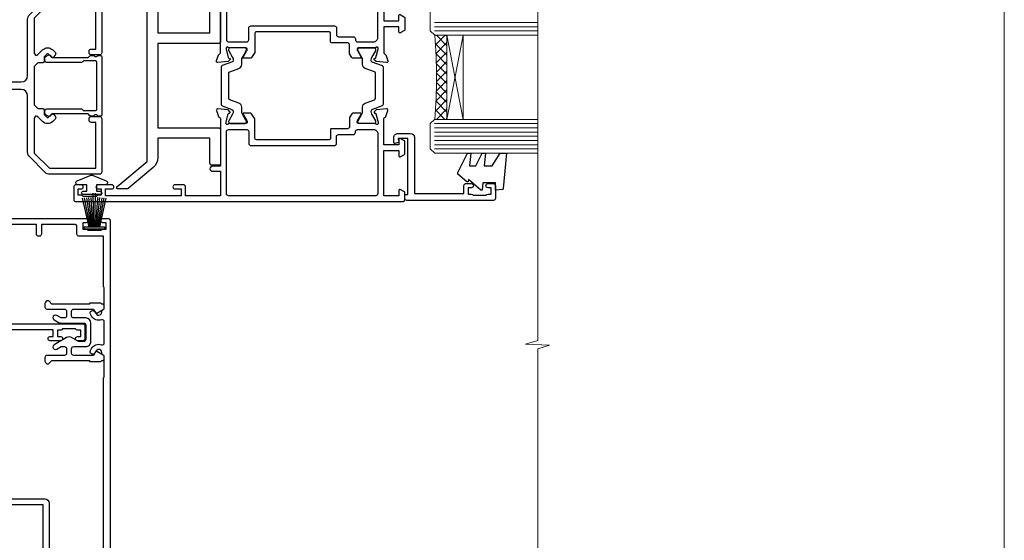
# Model space of a CAD drawing. Units: millimetres. Extents: x 0 to 547192, y -1112 to 730.
# Drawn here: x 11720 to 11953, y 337 to 461 of the extents above; entities that cross this region are included whole.
import ezdxf

# ---------------------------------------------------------------- set-up
doc = ezdxf.new("R2010")
doc.units = ezdxf.units.MM
doc.layers.add('Aluminium Systems Ltd Joinery Detail', color=7, linetype='Continuous')
doc.layers.add('No Print', color=7, linetype='Continuous', plot=False)

# ---------------------------------------------------------------- blocks, each defined once
blk = doc.blocks.new('U679-21500')
blk.add_lwpolyline([(14.49743404991261, 12.70142814231099, -0.198912367380443), (14.40956608427462, 12.48929610795335), (14.28530201556225, 12.36503203922643, 0.198912367367955), (14.19743404991698, 12.1529000048979), (14.19743404991698, 12.00142814229935, 0.198912367380765), (14.28530201556225, 11.78929610794171), (14.40956608427462, 11.6650320392439, -0.198912367380443), (14.49743404991261, 11.45290000488626), (14.49743404991261, 10.90142814229353, -0.1989123673718746), (14.40956608427462, 10.68929610796499), (14.08530201533051, 10.36503203901532, 0.1989123673775076), (13.99743404968842, 10.15290000466121), (13.9974340496866, 1.675736579534487), (14.50956608403988, 1.163604545172461, -0.3394542588646504), (14.55724167082019, 0.8014725108142784), (14.23884899172629, 0.2500002138647233, -0.2679491924313273), (13.80583628983379, 2.138647232641233e-07), (13.29743404968224, 2.138649506377988e-07, -0.414213562373095), (12.79743404968406, 0.5000002138649506), (12.79743404968406, 8.701558234483969, -0.3178372451977456), (12.99743404968615, 8.98440094695934, 0.3178372451978349), (13.1974340496887, 9.267243659434712), (13.19743404968824, 12.00000021383528, 0.4142135623720961), (12.89743404968897, 12.30000021383523), (1.697434050132074, 12.30000021386593, 0.414213562373872), (1.397434050130983, 12.00000021386597), (1.397434050130528, 9.267243659434712, 0.3178372451978637), (1.597434050133074, 8.984400946959454, -0.3178372451981334), (1.797434050135166, 8.701558234483969), (1.797434050135621, 0.5000002138649506, -0.414213562373095), (1.297434050133347, 2.138649506377988e-07), (0.7890318099817932, 2.138647232641233e-07, -0.2679491924312725), (0.3560191080892992, 0.2500002138647233), (0.03762642899539514, 0.8014725108143921, -0.3394542588645673), (0.08530201577571006, 1.163604545172461), (0.5974340501312554, 1.67573657953676), (0.5974340501308006, 10.15290000466121, 0.1989123673775076), (0.5095660844887107, 10.36503203901532), (0.1853020155446075, 10.68929610796499, -0.1989123673718748), (0.0974340499066102, 10.90142814229353), (0.0974340499066102, 11.45290000488626, -0.1989123673804433), (0.1853020155446075, 11.6650320392439), (0.3095660842569714, 11.78929610794171, 0.1989123673807651), (0.3974340499022446, 12.00142814229935), (0.3974340499022446, 12.1529000048979, 0.1989123673682841), (0.3095660842569714, 12.36503203922643), (0.1853020155446075, 12.48929610795335, -0.198912367380443), (0.0974340499066102, 12.70142814231099), (0.09743404990706495, 13.20000021387659, -0.414213562372762), (0.3974340499072468, 13.50000021387632), (14.19743404991152, 13.50000021387632, -0.414213562372762), (14.4974340499117, 13.20000021387659)], format="xyb", close=True)
blk = doc.blocks.new('DY722')
blk.add_lwpolyline([(-17.11495838143017, 14.89999999132561, -0.2225848753494028), (-19.419622172364, 15.97944673490218), (-24.45364461424353, 22.02027335907695, -0.1754523851857025), (-24.50000036151459, 22.14831024283853), (-24.50000036151459, 24.40000006632908, -0.4142135623757589), (-24.30000036151523, 24.60000006632617), (-24.00000036651298, 24.60000006632617), (-18.00000000000045, 17.39999999132561), (17.99999999999955, 17.39999999132561), (24.00000036651207, 24.60000006632617), (24.30000036151478, 24.60000006632617, -0.4142135623757589), (24.50000036151368, 24.40000006632908), (24.5000003615137, 22.14831024283853, -0.1754523851857053), (24.45364461424265, 22.02027335907695), (19.41962217236306, 15.97944673490218, -0.2225848753494), (17.11495838142926, 14.89999999132561), (12.49999999999955, 14.89999999132561), (12.49999999999955, 2.499999999985448), (18.40000003877049, 2.5, -0.414213562373095), (18.90000003876958, 2), (18.90000003877049, 0.4999999999854481, -0.414213562373095), (18.40000003877049, 0), (10.49999999999955, -1.455191522836685e-11, -0.414213562373095), (9.999999999999545, 0.4999999999854481), (9.999999999999545, 14.89999999132561), (-10.00000000000045, 14.89999999132561), (-10.00000000000045, 0.4999999999854481, -0.414213562373095), (-10.50000000000045, -1.455191522836685e-11), (-18.40000003877049, 0, -0.414213562373095), (-18.90000003877049, 0.4999999999854481), (-18.90000003877049, 2, -0.414213562373095), (-18.40000003877049, 2.5), (-12.50000000000045, 2.499999999985448), (-12.50000000000048, 14.89999999132561)], format="xyb", close=True)
blk = doc.blocks.new('U806-22063A')
at = {"flags": 128}
for points in [[(16.49999938831033, 49.50000002597517), (13.49999976888657, 49.50000002597517, 0.414213562373095), (12.99999977387787, 49.00000003098103), (12.99999977387787, 47.75000004247704, 0.9999999999999999), (13.99999976388071, 47.75000004247704), (13.99999976388071, 48.50000003648165), (15.49999974887768, 48.50000003648165), (15.49999974887768, 47.75000004247704, 0.2982166195648223), (15.79999973386302, 47.29174248281925), (15.79999973386302, 44.20825764416077, 0.2982166195651704), (15.49999974887768, 43.75000008447387), (15.49999974887768, 43.00000009048381), (13.99999976388071, 43.00000009048381), (13.99999976388071, 43.75000008447387, 0.9999999999999999), (12.99999977387787, 43.75000008447387), (12.99999977387787, 41.25000010698568, 0.9999999999999999), (13.99999976388071, 41.25000010698568), (13.99999976388071, 42.00000010097574), (15.59999938831615, 42.00000010097574), (15.59999938831615, 28.00000001731678), (14.87734965750141, 28.00000001730223, 0.2679491924258965), (14.70414457673914, 27.90000001732551), (14.12679430755097, 26.90000001732506, 0.5773502691756545), (14.29999938831324, 26.60000001730805), (15.59999938831615, 26.60000001730805), (15.59999938831615, 23.00000001731678), (4.89999938831906, 23.00000001731678), (4.89999938831906, 26.60000001730805), (6.199999388307418, 26.60000001733715, 0.5773502691601357), (6.373204469069691, 26.90000001732506), (5.795854199881518, 27.90000001732597, 0.2679491924030019), (5.622649119119245, 28.00000001730223), (2.777349657510143, 28.00000001731678, 0.2679491923825453), (2.604144576762423, 27.90000001732506), (2.026794307545146, 26.90000001732506, 0.5773502691756545), (2.199999388307418, 26.60000001730805), (3.499999388310329, 26.60000001730805), (3.499999388310329, 23.00000001731678), (2.300053234269484, 23.00000001730223, -0.3596409721374833), (2.005443213362099, 23.24338786686621, 0.2638505493581352), (1.813439300007389, 23.46868328748678), (0.4026060000033738, 23.98218458748306, 0.08748900000064652), (0.3000000000039051, 24.00027678748302, 0.414213999984052), (8.526512829121202e-14, 23.7002767874942, 0.02182000000305302), (0.001141600005297505, 23.67413008748554), (0.2080991999974628, 21.30859388748604, 0.176327000001372), (0.2948255999945957, 21.1226085874805), (0.6585786000069618, 20.75885548748147, 0.1989119999979584), (0.8000000000029956, 20.70027678749466, 0.06554300000344629), (0.8517638000049317, 20.70709168747953, 0.2679490000106116), (0.9931852000009656, 20.84851298747526), (1.038484599994348, 21.01757288748968, -0.267949000006342), (1.179906000004934, 21.15899428748526), (3.161850000005046, 21.69005458748143, -0.06554300000003296), (3.239495700007041, 21.7002767874942), (3.399999999994264, 21.70027678748011, -0.6885010989316588), (3.599999731537622, 21.17667007396767, 0.2134221664275687), (3.499999388310329, 20.95306296934723), (3.499999388324881, 17.00027678748302, -0.4142135623586657), (3.199999388307418, 16.70027678749466), (2.979074200003282, 16.70027678748011, -0.1378519999902183), (2.822791300001057, 16.74419938748179), (1.304188550784687, 17.67099515649898, 0.5854977655648779), (1.000000000000085, 17.50027683326334), (1.000000000014637, 15.97239332769823, 0.2614335027666674), (1.191622898433792, 15.63095668124151), (3.164702712573757, 14.42679588711053, -0.5612253492858629), (3.164702729407594, 13.57320426463093), (1.19162289842015, 12.3690433534066, 0.2614335027767567), (1.000000000000085, 12.02760670693533), (1.000000000014637, 10.49972320137022, 0.5854977655576108), (1.304188550784687, 10.32900487813504), (2.822791300001967, 11.25580064715223, -0.1378520000012855), (2.979074200004192, 11.2997232471389), (3.199999388306509, 11.2997232471389, -0.4142135623881901), (3.499999388310329, 10.99972324715054), (3.499999388324881, 7.046937065286784, 0.2134221664413649), (3.599999731537622, 6.823329960650881, -0.6885010989448479), (3.399999999994264, 6.2997232471389), (3.239495700007041, 6.2997232471389, -0.06554299999822791), (3.161850000004137, 6.309945447152131), (1.179905999990382, 6.84100574713375, -0.267949000006715), (1.038484599994348, 6.982427147144335), (0.9931852000009656, 7.151487047158298, 0.267949000024455), (0.8517638000049317, 7.292908347153571, 0.06554299999908879), (0.8000000000029956, 7.299723247124348, 0.1989119999673064), (0.6585786000069618, 7.24114454715118), (0.2948255999945957, 6.877391447152604, 0.176327000001372), (0.2080991999974628, 6.691406147147063), (0.00114159999074559, 4.325869947147112, 0.02182000000247254), (8.526512829121202e-14, 4.29972324713799, 0.4142139999969272), (0.3000000000039051, 3.999723247150541, 0.0874890000007118), (0.4026060000033738, 4.017815447150497), (1.813439300006479, 4.53131674714632, 0.2638505493500326), (2.005443213362099, 4.756612167765979, -0.3596409721167857), (2.300053234270393, 5.000000017316324), (3.499999388310329, 5.000000017316779), (3.499999388310329, 1.399999999994179), (2.199999388307418, 1.399999999979627, 0.5773502691668245), (2.026794307559697, 1.099999999990814), (2.604144576733319, 0.09999999999126885, 0.2679491924008344), (2.777349657510143, 0), (5.622649119119245, 0, 0.267949192402082), (5.795854199881518, 0.09999999999126885), (6.373204469069691, 1.099999999977172, 0.5773502691753265), (6.199999388307418, 1.399999999993724), (4.89999938831906, 1.399999999994179), (4.89999938831906, 5.000000017316779), (15.59999938831615, 5.000000017316779), (15.59999938831615, 1.40000001732551), (14.29999938831324, 1.400000017310958, 0.57735026921398), (14.12679430755097, 1.100000017307593), (14.70414457675369, 0.1000000173075932, 0.2679491923828907), (14.87734965750141, 1.731677912175655e-08), (16.49999938831033, 1.731677912175655e-08, 0.414213562373095), (16.99999938831033, 0.5000000173167791), (16.99999938831033, 5.00000000865839), (95.50000125599044, 5.000000008657935), (95.50000125599044, 0.5000000173167791, 0.414213562373095), (96.00000125599044, 1.731677912175655e-08), (97.62265098679936, 1.731677912175655e-08, 0.2679491923894978), (97.79585606756163, 0.100000017308048), (98.37320633676435, 1.100000017293496, 0.5773502691941182), (98.2000012560039, 1.400000017310504), (96.90000125599917, 1.40000001732551), (96.90000125599917, 5.000000017316779), (107.6000012559963, 5.000000017316779), (107.6000012559963, 1.400000017310958), (106.3000012559934, 1.40000001732551, 0.5773502691733807), (106.1267961752311, 1.100000017308048), (106.7041464444338, 0.1000000173075932, 0.2679491923828907), (106.8773515251815, 1.731677912175655e-08), (110.5000012559904, 1.731677912175655e-08), (110.9000012559992, 0.4000000173109584), (117.1000012559963, 0.4000000173105036), (117.5000012559904, 1.731632437440567e-08), (119.9000012559992, 1.73017724591773e-08, 0.9999999999999999), (119.9000012559992, 1.200000017313414), (109.0000012559904, 1.200000017313869), (109.0000012559904, 20.50000001730223), (112.1000012559817, 20.50000001731678, 1.000000000014552), (112.1000012559817, 21.50000001731678), (109.0000021274464, 21.50000001731678), (109.0000021274464, 53.00000002597517, 0.414213562373095), (108.5000021274464, 53.50000002597517), (105.5000025080227, 53.50000002597517, 0.414213562373095), (105.000002513014, 53.00000003098103), (105.000002513014, 51.75000004247704, 0.9999999999999999), (106.0000025030168, 51.75000004247704), (106.0000025030168, 52.50000003648165), (107.5000024880138, 52.50000003648165), (107.5000024880283, 51.75000004247704, 0.2982166195675753), (107.8000024730137, 51.29174248280424), (107.8000024730009, 48.20825764416122, 0.2982166195699486), (107.500002488012, 47.75000008447387), (107.5000024880138, 47.00000009046926), (106.0000025030168, 47.00000009046926), (106.0000025030168, 47.75000008447387, 0.9999999999999999), (105.000002513014, 47.75000008447387), (105.000002513014, 45.25000010697113, 0.9999999999999999), (106.0000025030168, 45.25000010697113), (106.0000025030168, 46.00000010097574), (107.6000021274523, 46.00000010097574), (107.6000021274523, 23.30000002599263), (75.90000125597007, 23.30000002599263, -0.414213562373095), (74.40000125597007, 24.80000002599263), (74.40000125597007, 34.4000000259839, -0.414213562373095), (75.90000125597007, 35.9000000259839), (89.21299680613092, 35.9000000259839, 0.1989123672136314), (90.41507833338991, 36.39791849718358), (94.002083356405, 39.98492351557024, 0.1989123675479659), (94.50000182914673, 41.18700504436856), (94.50000182914673, 53.00000002597517, 0.4142135623645707), (94.0000026001654, 53.50000002598972), (81.30000180436772, 53.50000002597517, 0.414213562373095), (80.80000180436772, 53.00000002597517), (80.80000180436772, 51.00000002597517, 0.414213562373095), (81.30000180436772, 50.50000002597517), (81.7000018043619, 50.50000002597517, 0.414213562373095), (82.2000018043619, 51.00000002597517), (82.2000018043619, 52.10000002596644), (93.10000182915255, 52.10000002596644), (93.10000182915255, 41.06274097954156), (89.53726087564436, 37.50000002600427), (81.2242658700271, 37.50000002597517, -0.6681786389394171), (80.8707124804333, 38.35355341756076), (81.98431637885923, 39.4671573097271, 0.4142135625373582), (81.984316380389, 41.87132036490948), (81.41924061992913, 42.43639612790139, 0.4142135630240759), (80.7121338379512, 42.4363961287163), (80.28786976957062, 42.01213206032116, 0.4142135623734089), (80.28786976957062, 41.58786799160544), (80.99436688554133, 40.88137087244786, -0.4142135623818852), (80.99436688554133, 40.45710680373259), (80.42512807023022, 39.8878679916229, -0.1989123673837458), (80.2129960358744, 39.80000002596307), (79.20000180392535, 39.80000002597808, 0.414213562373095), (78.90000180392244, 39.50000002597517), (78.90000180392244, 38.36274172531557), (78.03726010461114, 37.50000002598972), (68.9627424073552, 37.50000002597517), (68.10000070801479, 38.36274172531557), (68.10000070802934, 39.50000002597562, 0.4142135623579999), (67.80000070802643, 39.80000002596307), (66.7870064760792, 39.80000002596353, -0.1989123673838371), (66.57487444172156, 39.88786799162335), (66.00563562641045, 40.45710680373304, -0.4142135623818851), (66.00563562641045, 40.88137087244831), (66.7121327423666, 41.58786799160589, 0.4142135623818852), (66.7121327423666, 42.01213206032116), (66.28786867398603, 42.4363961287163, 0.4142135630120206), (65.58076189202265, 42.43639612791594), (65.01568613003664, 41.87132036339744, 0.4142135625359178), (65.01568613154822, 39.46715731124277), (66.12929003151666, 38.35355341756076, -0.6681786389315466), (65.77573664190831, 37.50000002597517), (57.46274240735519, 37.50000002597517), (53.90000068281378, 41.06274175060389), (53.90000068281378, 52.10000002596644), (64.80000070758987, 52.10000002596644), (64.80000070758987, 51.00000002597517, 0.414213562373095), (65.30000070758987, 50.50000002597517), (65.70000070758405, 50.50000002597517, 0.414213562373095), (66.20000070758405, 51.00000002597517), (66.20000070758405, 53.00000002597517, 0.414213562373095), (65.70000070758405, 53.50000002597517), (53.00000068280505, 53.50000002597517, 0.414213562373095), (52.50000068280505, 53.00000002597517), (52.5000006828196, 41.18700581926078, 0.1989123673808168), (52.99791915479008, 39.98492429123144), (56.58492494805077, 36.3979184979712, 0.198912367380986), (57.78700647606465, 35.9000000259839), (71.10000125598171, 35.90000002599845, -0.414213562373095), (72.60000125598171, 34.40000002599845), (72.60000125598171, 24.80000002599263, -0.414213562373095), (71.10000125598171, 23.30000002599263), (16.99999938831033, 23.30000002597808), (16.99999938831033, 49.00000002597517, 0.414213562373095)], [(82.50000125598322, 6.700000017320758), (82.50000125598322, 8.10000000871494, 0.9999999999999999), (81.50000125598322, 8.10000000871494), (81.50000125598325, 6.700000017320932), (65.5000012559832, 6.700000017323647), (65.50000125598322, 8.10000000871494, 0.9999999999999999), (64.50000125598322, 8.10000000871494), (64.50000125598314, 6.700000017323816), (13.1499993883468, 6.700000017332528), (13.14999938832497, 8.000000017314349, 0.1826758136755606), (12.42499938837736, 9.918169717803679, 1.000000000015604), (11.37499938834534, 8.992156758951737, -0.1826758136757007), (11.74999938833079, 8.000000017335438), (11.74999938833079, 6.500000017320886), (11.50864883509948, 6.500000017320886), (11.21418080285966, 6.850933352650046, -0.3639702342641241), (9.285817973816478, 6.850933352649307), (8.991349941562106, 6.500000017320886), (8.749999388330792, 6.500000017320886), (8.749999388330792, 8.000000017335438, -0.182675813675013), (9.124999388302598, 8.992156758952902, 0.999999999999828), (8.074999388319696, 9.918169717825933, 0.1826758136808565), (7.349999388336613, 8.000000017306334), (7.349999388336613, 6.70000000865231), (4.899999388339523, 6.700000008645038), (4.899999388339523, 21.60000001731215), (107.6000012560167, 21.60000001729753), (107.6000012560167, 6.700000017303353), (105.1500012560124, 6.700000017310629), (105.1500012560051, 8.00000001731425, 0.1826758136755606), (104.4250012560575, 9.918169717803437, 1.000000000015604), (103.3750012560255, 8.99215675895178, -0.1826758136757007), (103.7500012560109, 8.000000017335367), (103.7500012560109, 6.500000017320815), (103.5086507027796, 6.500000017320815), (103.2141826705434, 6.850933352638748, -0.3639702342609615), (101.285819841482, 6.850933352663048), (100.9913518092422, 6.500000017320815), (100.7500012560109, 6.500000017320815), (100.7500012560109, 8.000000017335367, -0.182675813674915), (101.1250012559836, 8.992156758953968, 1.000000000035547), (100.0750012559825, 9.918169717804943, 0.1826758136794498), (99.35000125601672, 8.000000017320815), (99.35000125600945, 6.700000017317905)]]:
    blk.add_lwpolyline(points, format="xyb", close=True, dxfattribs=at)
blk = doc.blocks.new('U814-28CCB-U806')
blk.add_blockref('U806-22063A', (38.00000061168174, 21.49999999134938))
blk = doc.blocks.new('U850-22156')
at = {"flags": 128}
blk.add_lwpolyline([(3.999999614432454, 25.99999992499927), (3.999999614432454, 23.99999991999885, -0.9999999999999999), (2.999999624433258, 23.99999991999885), (2.999999624433258, 25.49999992499928), (1.399999999999636, 25.49999992499928), (1.399999999999636, 7.499999924999277), (2.999999624433258, 7.499999924999277), (2.999999624433258, 8.999999929999708, -0.9999999999999999), (3.999999614432454, 8.999999929999708), (3.999999614432454, 5.749999941500239, -0.9999999999999999), (2.999999624433258, 5.749999941500239), (2.999999624433258, 6.499999935499393), (1.499999639432644, 6.499999935499393), (1.499999639431735, 5.749999941500239, -0.2982166195636523), (1.199999654441854, 5.291742381827892), (1.199999654441285, 2.208257543171233, -0.2982166195632551), (1.499999639432644, 1.749999983499795), (1.499999639432644, 0.999999989499732), (2.999999624433258, 0.999999989499732), (2.999999624433258, 1.749999983499795, -0.9999999999999999), (3.999999614432454, 1.749999983499795), (3.999999614430635, 0.4999999949994465, -0.4142135623722959), (3.499999619432856, -1.061095655785493e-12), (0.5, -1.516009540125651e-13, -0.414213562373095), (0, 0.4999999999998484), (0, 78.00012142787075, -0.4142135623727288), (0.4999999999994316, 78.50012142787075), (2.122649730810735, 78.5001214278728, -0.2679491924308859), (2.295854811567551, 78.4001214278724), (2.873205080757543, 77.40012142787243, -0.5773502691856948), (2.700000000000728, 77.10012142787271), (1.399999999999636, 77.10012142787316), (1.399999999999636, 73.50012142787189), (12.10000000000036, 73.50012142787189), (12.10000000000036, 77.10012142787225), (10.79999999999927, 77.10012142787225, -0.5773502691903475), (10.6267949192428, 77.40012142787243), (11.20414518843245, 78.40012142787153, -0.2679491924308873), (11.37735026918926, 78.50012142787189), (14.22264973080928, 78.50012142787189, -0.2679491924327116), (14.39585481156746, 78.40012142787334), (14.97320508075609, 77.40012142787243, -0.5773502691901389), (14.79999999999927, 77.10012142787203), (13.5, 77.10012142787225), (13.5, 73.50012142787186), (19.69996950054588, 73.50012142787189, 0.3595827876641871), (19.99456784819847, 73.74344856343107, -0.2637954416801235), (20.18656008831022, 73.96868327017008), (21.59739338831059, 74.48218457016635, -0.0874889999991819), (21.69999938831097, 74.50027677016631, -0.4142140000073952), (21.99999938831024, 74.2002767701634, -0.02181999999553878), (21.99885778831231, 74.17413007016883), (21.79190018831105, 71.80859387016979, -0.1763270000050302), (21.70517378831028, 71.62260857016379), (21.34142078831076, 71.25885547016613, -0.1989119999962652), (21.19999938831097, 71.20027677017158, -0.06554299999939285), (21.14823558831085, 71.20709167016328, -0.2679490000021976), (21.00681418830936, 71.34851297016583), (20.96151478831212, 71.51757287016524, 0.2679489999984004), (20.82009338831085, 71.65899427016127), (18.83814938831165, 72.19005457016563, 0.06554300000041619), (18.76050368831056, 72.20027677016431), (18.59999938831061, 72.20027677016431, 0.6885010989247007), (18.39999965677271, 71.67667005665233, -0.2134221664382518), (18.5, 71.45306295202325), (18.49999999999818, 67.50027677016631, 0.414213562372228), (18.79999999999927, 67.20027677016431), (19.02092518830977, 67.20027677016431, 0.1378520000008134), (19.17720808831291, 67.24419937016599), (20.69581083752576, 68.17099513917408, -0.5854977655298983), (20.99999938831024, 68.00027681594663), (20.99999938831024, 66.27239331037443, -0.2614335027624408), (20.80837648988199, 65.93095666391862), (19.93883003524411, 65.40027677016413), (17.79999997358982, 65.40027677016413, 0.414213562373095), (17.29999997358982, 64.90027677016413), (17.29999997359005, 61.09999999133864, -0.4142135623734696), (17.09999997359023, 60.8999999913386), (14.99999999999886, 60.89999999133837, 0.4142135623726997), (14.69999999999891, 60.59999999133841), (14.69999999999982, 43.39999999133837, 0.414213562373095), (15.19999999999982, 42.89999999133837), (19.61066620798124, 42.89999999133837), (20.80837648988017, 42.16904332741691, -0.2614335027659619), (20.99999938831024, 41.82760668096019), (20.99999938831024, 40.2997231753878, -0.5854977655373997), (20.69581083752746, 40.12900485216763), (19.17720808831484, 41.05580062116936, 0.1378520000010645), (19.02092518831159, 41.09972322117104), (18.79999999999927, 41.09972322117104, 0.4142135623730735), (18.5, 40.79972322116813), (18.49999999999818, 36.84693703931119, -0.2134221664344168), (18.39999965676907, 36.62332993469121, 0.6885010989146461), (18.59999938831243, 36.09972322117104), (18.76050368831238, 36.09972322116376, 0.06554300000066483), (18.83814938831165, 36.10994542116972), (20.82009338831267, 36.64100572117317, 0.2679489999967353), (20.96151478831234, 36.7824271211692), (21.00681418831141, 36.95148702116861, -0.2679490000001802), (21.14823558831267, 37.09290832117025, -0.06554299999993284), (21.1999993883129, 37.09972322117013, -0.1989120000026059), (21.34142078831246, 37.04114452116922), (21.70517378831028, 36.67739142117062, -0.1763269999987119), (21.79190018831287, 36.49140612117193), (21.99885778831231, 34.12586992117289, -0.0218200000016677), (21.99999938831206, 34.09972322117104, -0.4142139999975863), (21.69999938831279, 33.79972322116813, -0.08748899999923934), (21.59739338831241, 33.81781542116808), (20.18656008831204, 34.33131672117164, -0.2638505493592657), (19.99455617495391, 34.55661214179857, 0.3596409721369938), (19.69994615404357, 34.79999999134255), (8.39999994717732, 34.79999999133505), (8.399999947177207, 32.89999999133516, -0.9999999999999997), (7.199999947177185, 32.89999999133524), (7.199999947177275, 34.79999999133516), (1.399999999999636, 34.79999999133516), (1.399999999999637, 26.49999992499927), (3.499999614432454, 26.49999992499927, -0.414213562373095)], format="xyb", close=True, dxfattribs=at)
blk.add_lwpolyline([(16.59999999999832, 36.1999999913406, 0.4142135623724291), (17.09999999999786, 36.69999999134037), (17.09999999999991, 40.99999999133805, 0.4142135623732282), (16.59999999999991, 41.49999999133828), (13.79999999999973, 41.49999999133828, -0.414213562373095), (13.29999999999973, 41.99999999133828), (13.29999999999882, 61.79999999133846, -0.414213562373095), (13.79999999999882, 62.29999999133846), (15.39999997358996, 62.29999999133846, 0.414213562373095), (15.89999997358996, 62.79999999133846), (15.89999997358973, 66.30027677016422, -0.4142135623731118), (16.39999997358973, 66.80027677016422), (16.59999999999809, 66.80027677016422, 0.4142135623729618), (17.09999999999809, 67.30027677016399), (17.09999999999968, 71.10012142787134, 0.4142135623732282), (16.09999999999968, 72.10012142787134), (1.899999999999636, 72.10012142787134, 0.414213562373095), (1.399999999999636, 71.60012142787134), (1.399999999999636, 36.6999999913406, 0.414213562373095), (1.899999999999636, 36.1999999913406)], format="xyb", close=True)
blk = doc.blocks.new('U851-22157')
at = {"flags": 128}
blk.add_lwpolyline([(20.59999938831251, 26.49999992499988), (18.49999977387969, 26.49999992499988, 0.414213562373095), (17.99999977387969, 25.99999992499988), (17.99999977387969, 23.99999991999946, 0.9999999999999999), (18.99999976387889, 23.99999991999946), (18.99999976387889, 25.49999992499989), (20.59999938831251, 25.49999992499989), (20.59999938831251, 7.499999924999884), (18.99999976387889, 7.499999924999884), (18.99999976387889, 8.999999930000314, 0.9999999999999999), (17.99999977387969, 8.999999930000314), (17.99999977387969, 5.749999941500846, 0.9999999999999999), (18.99999976387889, 5.749999941500846), (18.99999976387889, 6.4999999355), (20.4999997488795, 6.4999999355), (20.49999974888041, 5.749999941500846, 0.2982166195636278), (20.79999973387029, 5.291742381828499), (20.79999973387075, 2.20825754317184, 0.2982166195632474), (20.4999997488795, 1.749999983500402), (20.4999997488795, 0.9999999895003384), (18.99999976387889, 0.9999999895003384), (18.99999976387889, 1.749999983500402, 0.9999999999999999), (17.99999977387969, 1.749999983500402), (17.99999977388151, 0.4999999950000529, 0.4142135623722959), (18.49999976887929, -4.547473508864641e-13), (21.49999938831215, 4.547473508864641e-13, 0.414213562373095), (21.99999938831215, 0.5000000000004547), (21.99999938831215, 99.5001214365409, 0.414213562373095), (21.49999938831215, 100.0001214365409), (18.49999976887929, 100.0001214365418, 0.4142135623720296), (17.99999977388151, 99.5001214415422), (17.99999977387969, 98.25012145304095, 0.9999999999999999), (18.99999976387889, 98.25012145304095), (18.99999976387889, 99.00012144704101), (20.4999997488795, 99.00012144704101), (20.4999997488795, 98.25012145304095, 0.2982166195635167), (20.79999973387075, 97.79186389337133), (20.79999973387211, 94.70837905471285, 0.2982166195640698), (20.49999974887962, 94.2501214950405), (20.4999997488795, 93.50012150104135), (18.99999976387889, 93.50012150104135), (18.99999976387889, 94.2501214950405, 0.9999999999999999), (17.99999977387969, 94.2501214950405), (17.99999977387969, 93.00012151154147, 0.414213562373095), (18.49999977387969, 92.50012151154147), (20.59999938831251, 92.50012151154147), (20.59999938831251, 78.5001214278725), (19.87734965750141, 78.50012142787341, 0.2679491924308743), (19.7041445767446, 78.40012142787305), (19.1267943075546, 77.40012142787305, 0.5773502691856873), (19.29999938831142, 77.10012142787332), (20.59999938831251, 77.10012142787377), (20.59999938831251, 73.5001214278725), (9.899999388311784, 73.5001214278725), (9.899999388311784, 77.10012142787286), (11.19999938831288, 77.10012142787286, 0.5773502691903127), (11.37320446906935, 77.40012142787305), (10.7958541998797, 78.40012142787214, 0.2679491924308745), (10.62264911912288, 78.5001214278725), (7.777349657502867, 78.5001214278725, 0.2679491924327133), (7.604144576744687, 78.40012142787396), (7.026794307556059, 77.40012142787305, 0.577350269190132), (7.199999388312875, 77.10012142787264), (8.499999388312148, 77.10012142787286), (8.499999388312148, 73.50012142787247), (2.300029887766271, 73.5001214278725, -0.3595827876641989), (2.005431540113563, 73.74344856343168, 0.2637954416801063), (1.813439300001932, 73.96868327017069), (0.4026060000015548, 74.48218457016696, 0.08748899999918816), (0.3000000000011767, 74.50027677016692, 0.4142140000073622), (1.904254531837068e-12, 74.20027677016401, 0.02181999999553745), (0.001141599999840537, 74.17413007016944), (0.2080992000011008, 71.8085938701704, 0.1763270000050242), (0.2948256000018716, 71.6226085701644), (0.6585786000015048, 71.25885547016674, 0.198911999996279), (0.8000000000011767, 71.2002767701722, 0.06554299999936342), (0.8517638000012937, 71.20709167016389, 0.2679490000022111), (0.9931852000027845, 71.34851297016644), (1.038484600000032, 71.51757287016585, -0.267948999998424), (1.179906000001296, 71.65899427016188), (3.161850000000499, 72.19005457016624, -0.06554300000047411), (3.239495700001584, 72.20027677016492), (3.40000000000154, 72.20027677016492, -0.6885010989247007), (3.599999731539441, 71.67667005665294, 0.2134221664382699), (3.499999388312148, 71.45306295202386), (3.499999388313967, 67.50027677016692, -0.4142135623722131), (3.199999388312875, 67.20027677016492), (2.979074200002373, 67.20027677016492, -0.1378520000008577), (2.822791299999238, 67.2441993701666), (1.304188550786392, 68.17099513917469, 0.5854977655299111), (1.000000000001904, 68.00027681594725), (1.000000000001904, 66.27239331037504, 0.2614335027624586), (1.191622898430154, 65.93095666391923), (2.061169353068038, 65.40027677016474), (4.199999414722328, 65.40027677016474, -0.414213562373095), (4.699999414722328, 64.90027677016474), (4.6999994147221, 61.09999999133925, 0.4142135623734696), (4.899999414721918, 60.8999999913392), (6.999999388313284, 60.89999999133897, -0.4142135623726758), (7.299999388313239, 60.59999999133902), (7.29999938831233, 43.39999999133897, -0.414213562373095), (6.79999938831233, 42.89999999133897), (2.389333180330908, 42.89999999133897), (1.191622898431973, 42.16904332741751, 0.2614335027659612), (1.000000000001904, 41.8276066809608), (1.000000000001904, 40.29972317538841, 0.5854977655373762), (1.304188550784687, 40.12900485216824), (2.822791299997419, 41.05580062116996, -0.1378520000010721), (2.979074200000554, 41.09972322117164), (3.199999388312875, 41.09972322117164, -0.4142135623730898), (3.499999388312148, 40.79972322116873), (3.499999388313967, 36.8469370393118, 0.2134221664344178), (3.599999731543079, 36.62332993469181, -0.6885010989145833), (3.399999999999721, 36.09972322117164), (3.239495699999651, 36.09972322116437, -0.0655430000006432), (3.161850000000499, 36.10994542117032), (1.179905999999477, 36.64100572117377, -0.2679489999967078), (1.038484599999805, 36.7824271211698), (0.9931852000007382, 36.95148702116921, 0.2679490000001499), (0.8517637999994747, 37.09290832117085, 0.06554299999995464), (0.7999999999993577, 37.09972322117073, 0.1989120000026539), (0.6585785999996858, 37.04114452116983), (0.2948256000019853, 36.67739142117125, 0.1763269999987301), (0.2080991999992818, 36.49140612117253), (0.001141599999840537, 34.12586992117349, 0.0218200000016698), (8.526512829121202e-14, 34.09972322117164, 0.4142139999975932), (0.2999999999993577, 33.79972322116873, 0.08748899999919549), (0.4026059999997358, 33.81781542116869), (1.813439300000113, 34.33131672117224, 0.2638505493592627), (2.005443213358348, 34.55661214179918, -0.3596409721369566), (2.300053234268574, 34.79999999134316), (13.59999944113483, 34.79999999133565), (13.59999944113494, 32.89999999133576, 0.9999999999999997), (14.79999944113496, 32.89999999133585), (14.79999944113487, 34.79999999133577), (20.59999938831251, 34.79999999133577)], format="xyb", close=True, dxfattribs=at)
blk.add_lwpolyline([(5.39999938831383, 36.1999999913412, -0.4142135623724291), (4.899999388314285, 36.69999999134097), (4.899999388312239, 40.99999999133865, -0.4142135623732282), (5.399999388312239, 41.49999999133888), (8.19999938831242, 41.49999999133888, 0.414213562373095), (8.69999938831242, 41.99999999133888), (8.69999938831333, 61.79999999133906, 0.414213562373095), (8.19999938831333, 62.29999999133906), (6.599999414722191, 62.29999999133906, -0.414213562373095), (6.099999414722191, 62.79999999133906), (6.099999414722419, 66.30027677016483, 0.4142135623731117), (5.599999414722419, 66.80027677016483), (5.399999388314058, 66.80027677016483, -0.4142135623729618), (4.899999388314058, 67.3002767701646), (4.899999388312466, 71.10012142787195, -0.4142135623732282), (5.899999388312466, 72.10012142787195), (20.09999938831251, 72.10012142787195, -0.414213562373095), (20.59999938831251, 71.60012142787195), (20.59999938831251, 36.6999999913412, -0.414213562373095), (20.09999938831251, 36.1999999913412)], format="xyb", close=True)
blk = doc.blocks.new('18CCB')
at = {"color": 2}
blk.add_lwpolyline([(6.053292138554028, 4.194739718998276), (11.94670786144088, 4.194739718998674, -0.3152987888799328), (12.3225849097591, 3.93154777632884), (13.11369893466674, 1.757979856674806, 0.3152987888789069), (14.05339155545262, 1.10000000000076), (15.11243556529844, 1.10000000000184, -0.1316524975871745), (15.71243556529699, 0.9392304845427457), (17.2928203230265, 0.02679491924362409, 0.1316524975858391), (17.39282032302545, 2.213340621892712e-12), (17.59999999999964, 1.815436689867056e-12, 0.414213562373095), (18.00000000000109, 0.4000000000018495), (17.99999999999964, 3.800000000001486, 0.4142135623730949), (17.59999999999964, 4.20000000000112), (17.39282032302545, 4.2000000000022, 0.1316524975858392), (17.2928203230269, 4.173205080759027), (15.71243556529663, 3.260769515461218, -0.1316524975870713), (15.11243556529844, 3.10000000000076), (14.96366135512763, 3.10000000000184, -0.315298788879363), (14.68175356889078, 3.297393957004202), (13.79579403302841, 5.731547776328709, 0.3152987888799328), (13.41991698471357, 5.994739718999368), (4.580083015281346, 5.994739718999368, 0.3152987888782229), (4.204205966967351, 5.73154777632922), (3.366143447624565, 3.428989928338011, -0.3152987888789068), (2.896297137232252, 3.10000000000076), (2.887564434700109, 3.10000000000076, -0.1316524975871745), (2.28756443470101, 3.260769515457808), (0.7071796769716485, 4.173205080757214, 0.1316524975898455), (0.6071796769694657, 4.200000000000387), (0.3999999999989114, 4.200000000001125, 0.414213562373095), (-1.094235813070554e-12, 3.800000000001489), (1.094235813070554e-12, 0.4000000000000341, 0.414213562373095), (0.3999999999989114, 0), (0.6071796769694657, 3.979039320256561e-13, 0.1316524975898455), (0.7071796769711369, 0.02679491924519084), (2.287564434701564, 0.9392304845427457, -0.1316524975869816), (2.887564434700109, 1.100000000000021), (3.946608444545929, 1.10000000000076, 0.3152987888789068), (4.886301065331806, 1.757979856674806), (5.677415090243088, 3.93154777632884, -0.3152987888782229)], format="xyb", close=True, dxfattribs=at)
blk = doc.blocks.new('U850-18CCB-U851')
blk.add_blockref('18CCB', (18.49999999999909, 67.37666986109463))
at = {"xscale": -1, "rotation": 180}
blk.add_blockref('18CCB', (18.49999999999909, 40.92333013024103), dxfattribs=at)
at = {"layer": 'Aluminium Systems Ltd Joinery Detail'}
for name, p in [('U851-22157', (33.00000061168657, 9.094947017729282e-13)), ('U850-22156', (0, 6.252776074688882e-13))]:
    blk.add_blockref(name, p, dxfattribs=at)
blk = doc.blocks.new('DY702')
blk.add_lwpolyline([(0.7999996294311131, -1.150000000023283), (2.349999629419472, -1.150000000023283), (2.349999629434024, -3.25, 0.8212628303019986), (3.31220597463107, -3.440696865378413), (4.57441174925043, -0.3813937307568267, 0.1981870794302513), (4.57441174925043, 0.381393730698619), (3.31220597463107, 3.440696865378413, 0.8212628303020276), (2.349999629434024, 3.25), (2.349999629434024, 1.149999999994179), (0.7999996294311131, 1.149999999994179), (0.7999996294311131, 1.999455498240422, 1.000680825355907), (-7.275957614183426e-12, 1.999999972991645), (7.275957614183426e-12, -1.999999972991645, 1.000680825355912), (0.7999996294311131, -1.999455498240422)], format="xyb", close=True)
blk = doc.blocks.new('DY707')
blk.add_lwpolyline([(6.230331560541146, 6.350000001460998, -0.2679491924318749), (6.23033155882402, 5.150000001449357), (4.527148243959147, 2.199999965407173, -1.000000000013534), (3.487917759414614, 2.79999996538389), (4.099390559337536, 3.859101922338581), (4.099390559337536, 4.649999997549443, 0.414213562373095), (3.599390559337536, 5.149999997549443), (2.499390334708352, 5.149999997549443, 0.414213562373095), (1.999390334708352, 4.649999997549443), (1.999390334708352, 0.4999999999999858, -0.414213562373095), (1.499390334708352, -1.4210854715202e-14), (0.6692388152030446, -1.4210854715202e-14, -0.1989123673648546), (0.3156854246360865, 0.1464466094039238), (0.1464466103959978, 0.3156854236149087, -0.4142135625343334), (0.1464466086061122, 1.022792204981656), (0.7993903347112621, 1.675735931319636), (0.7993903347112621, 10.50000000002909), (0.599390334277615, 10.70000000044818), (0.5993903342630631, 13.29999999955179), (0.7993903347112621, 13.50000000002909), (0.7993903347112621, 13.59999997404519, -0.414213562373095), (1.299390334711262, 14.09999997404519), (1.644689796334916, 14.09999997404519, -0.2679491924308307), (2.077702498226046, 13.84999997404519), (2.972595415473535, 12.29999997402773, -0.414213562369195), (2.899390334717083, 12.02679489328874), (1.999390334708352, 11.50717965100192), (1.999390334708352, 6.849999997561085, 0.414213562373095), (2.499390334708352, 6.349999997561085), (3.599390559337536, 6.349999997561085, 0.414213562373095), (4.099390559337536, 6.849999997561085), (4.099390559337536, 9.699999982694848, -0.4142135623775348), (5.299390559334626, 10.89999998273559), (9.69939197700549, 10.89999998270649, -0.4142135623713192), (10.89939197700258, 9.699999982694848), (10.89939197700258, 6.849999997561085, 0.414213562373095), (11.39939197700258, 6.349999997561085), (12.49939220163176, 6.349999997561085, 0.414213562373095), (12.99939220163176, 6.849999997561085), (12.99939220163176, 11.50717965100192), (12.09939220162303, 12.02679489328874, -0.4142135623638671), (12.02618712085203, 12.29999997402773), (12.92108003811407, 13.84999997404519, -0.2679491924308307), (13.3540927400052, 14.09999997404519), (13.69939220162885, 14.09999997404519, -0.414213562373095), (14.19939220162885, 13.59999997404519), (14.19939220162885, 13.50000000002909), (14.3993922020625, 13.29999999955179), (14.3993922020625, 10.70000000044818), (14.19939220162885, 10.50000000002909), (14.19939220162885, 1.675735931319636), (14.852335927734, 1.022792204981656, -0.4142135625328265), (14.85233592595867, 0.3156854235858049), (14.68309711170403, 0.1464466094039238, -0.1989123673656381), (14.32954372113707, -1.4210854715202e-14), (13.49939220163176, -1.4210854715202e-14, -0.414213562373095), (12.99939220163176, 0.4999999999999858), (12.99939220163176, 4.649999997549443, 0.414213562373095), (12.49939220163176, 5.149999997549443), (11.39939197700258, 5.149999997549443, 0.414213562373095), (10.89939197700258, 4.649999997549443), (10.89939197700258, 3.859101922338581), (11.5108647769255, 2.79999996538389, -1.000000000013534), (10.47163429236642, 2.199999965407173), (9.766378371091179, 3.42153905346639, -0.1316524975841048), (9.69939107299686, 3.67153905346639), (9.699391072982309, 9.199999982694848, 0.414213562373095), (9.199391072982309, 9.699999982694848), (5.799391463357807, 9.699999982694848, 0.414213562373095), (5.299391463357807, 9.199999982694848), (5.299391463357807, 7.962435548513881)], format="xyb", close=True)
blk = doc.blocks.new('U714-21869')
at = {"ltscale": 0.2, "flags": 128}
blk.add_lwpolyline([(2.655630794533266, 0.7329628580205707, 0.9999999999999857), (3.52165619861384, 0.2329628585444397), (3.854700525252468, 0.8098125439442327, 0.267949192116911), (3.854700525252468, 2.00981254270441), (3.104018677198241, 3.310031655915324, 0.2679491925882781), (2.237993273117667, 3.810031656439193), (1.39999998651669, 3.810031656439193), (1.39999998651669, 14.44649727035862), (12.09999998652833, 14.44649727035862), (12.09999998652833, 3.810031656439193), (11.26200669992735, 3.810031656439193, 0.2679491925882782), (10.39598129584678, 3.310031655915324), (9.645299447792553, 2.00981254270441, 0.26794919211686), (9.645299447792553, 0.8098125439442327), (9.978343774431181, 0.2329628585444397, 0.9999999999999999), (10.84436917851176, 0.7329628580205707), (10.51132485193133, 1.309812553635808, -0.2679491921166763), (10.51132485187313, 1.509812553531034), (11.26200669992735, 2.810031656439193), (12.99999998652251, 2.810031656439193, 0.4142135623725622), (13.49999998652251, 3.310031673785076), (13.49999998652251, 14.84649727036735, 0.414213562373095), (12.49999998652251, 15.84649727036735), (1.39999998651669, 15.84649727036735), (1.39999998651669, 28.71003168243766), (42.15113112718004, 28.71003168243766, 0.198912367379658), (42.29255248341846, 28.76861032619632), (42.43397383965689, 28.91003168243475), (47.43397383965689, 28.91003168243475), (47.7338499337105, 28.39063105153178, 0.3533664767690829), (47.9683496059782, 28.30025517856262, -0.8991943913016395), (48.57320432419996, 26.93682660165501), (48.09999924344206, 26.66362152094513, 1), (48.6999992434406, 25.62439103637149), (49.17320432419851, 25.89759611713959, 0.3622191501811774), (50.03469714941943, 28.24193249308297, -0.5186022628107225), (50.50559274563179, 28.91003168243475), (55.4944076081641, 28.91003168243475, -0.5186022628107104), (55.96530320437645, 28.24193249308297, 0.362219150181175), (56.82679602959738, 25.89759611713959), (57.30000111035528, 25.62439103637149, 0.9999999999999999), (57.90000111035383, 26.66362152094513), (57.42679602959592, 26.93682660165501, -0.8991943913019539), (58.03165074782495, 28.30025517856262, 0.3533664767691714), (58.26615042008538, 28.39063105153178), (58.566026514139, 28.91003168243475), (58.566026514139, 28.91003168243475), (63.566026514139, 28.91003168243475), (63.70744787037742, 28.76861032619632, 0.1989123673796582), (63.84886922661585, 28.71003168243766), (75.79999998652542, 28.71003168243766), (75.79999998652542, 22.91003174694339, 0.414213562373095), (76.29999998652542, 22.41003174694339), (78.10000049997083, 22.41003174694339, -0.414213562373095), (78.60000049997083, 21.91003174694339), (78.60000049997083, 14.01003166512378), (76.29999998652542, 14.01003166512378, 0.414213562373095), (75.79999998652542, 13.51003166512378), (75.79999998652542, 13.31003166511213, 0.414213562373095), (76.29999998652542, 12.81003166511213), (78.60000049997083, 12.81003166511213), (78.60000049997083, 3.310031665112135, 0.414213562373095), (79.10000049997083, 2.810031665112135), (79.50000049997229, 2.810031665112135, 0.414213562373095), (80.00000049997229, 3.310031665112135), (80.00000049997229, 24.56003174095673, 0.9999999999999999), (79.00000050996945, 24.56003174095673), (79.00000050996945, 23.81003174695212), (77.50000052497248, 23.81003174695212), (77.50000052497248, 24.56003174095673, 0.2982166195644725), (77.20000053997987, 25.01828930058542), (77.20000053997987, 28.1017741392439, 0.2982166195639863), (77.50000052497248, 28.5600316989308), (77.50000052497248, 29.31003169293541), (79.00000050996945, 29.31003169293541), (79.00000050996945, 28.5600316989308, 0.9999999999999999), (80.00000049997229, 28.5600316989308), (80.00000049997229, 29.81003168743479, 0.414213562373095), (79.50000050497087, 30.31003168245803), (0.4999999865225107, 30.31003168245803, 0.414213562373095), (-1.347748934676929e-08, 29.81003168245803), (-1.347748934676929e-08, 3.310031673785076, 0.4142135623725622), (0.4999999865225107, 2.810031656439193), (2.237993273117667, 2.810031656439193), (2.988675121171894, 1.509812553531034, -0.2679491921166762), (2.988675121113687, 1.309812553635808)], format="xyb", close=True, dxfattribs=at)
blk = doc.blocks.new('PBF48750-2B')
for p, q in [((-1.250000000000028, 0.5000000000001634), (-2.822276449314955, 7.321139697069093)), ((-1.022727272727309, 0.5000000000001634), (-2.31278841266365, 7.38009754692682)), ((-0.795454545454561, 0.5000000000001634), (-1.801111971348348, 7.42738429291655)), ((-0.5681818181818699, 0.5000000000001634), (-1.287729575692595, 7.462919719820384)), ((-0.3409090909091503, 0.5000000000004192), (-0.7731265699279675, 7.486643546856854)), ((-0.113636363636374, 0.5), (-0.278383798196927, 8.498303462785444)), ((0.113636363636374, 0.5), (0.278383798196927, 8.498303462785444)), ((0.3409090909091503, 0.5000000000004192), (0.7731265699279675, 7.486643546856854)), ((0.5681818181818699, 0.5000000000001634), (1.287729575692595, 7.462919719820384)), ((0.795454545454561, 0.5000000000001634), (1.801111971348348, 7.42738429291655)), ((1.022727272727309, 0.5000000000001634), (2.31278841266365, 7.38009754692682)), ((1.250000000000028, 0.5000000000001634), (2.822276449314955, 7.321139697069093))]:
    blk.add_line(p, q)
blk.add_lwpolyline([(-2.400000000000006, 0), (2.400000000000006, 0), (2.400000000000006, 0.5), (-2.400000000000006, 0.5)], close=True)
blk = doc.blocks.new('SH100BX')
blk.add_blockref('PBF48750-2B', (0, 0))
blk = doc.blocks.new('U044-22171')
blk.add_lwpolyline([(14.20000000000073, 1.20000000002355), (13.91435935394975, 1.20000000002355, 0.3394542588632565), (13.72117418869175, 1.051763809044218), (13.50681483474, 0.2517638090205594, 0.4931454260315019), (13.69999999999754, 0), (14.89999999999782, 0, 0.414213562373095), (15.89999999999873, 1.000000000000142), (15.89999999999782, 3.89999999128284, 0.414213562373095), (14.89999999999782, 4.89999999128284), (1.60000000000673, 4.899999991282783), (1.600000000007185, 16.60000008369181), (3.49999961444064, 16.60000008369227, 0.414213562373095), (3.99999961444064, 17.10000008369227), (3.99999961444064, 18.35000006719039, 0.9999999999995451), (2.999999624439624, 18.35000006718994), (2.999999624440534, 17.6000000731926), (1.49999963943992, 17.6000000731926), (1.499999639438101, 18.35000006718994, 0.2982166195657725), (1.199999654447765, 18.80825762686229), (1.199999654448675, 21.89174246552031, 0.2982166195637685), (1.49999963943992, 22.35000002519311), (1.499999639439466, 23.10000001919045), (2.999999624440079, 23.10000001919045), (2.999999624440079, 22.35000002519311, 1.000000000000455), (3.999999614439275, 22.35000002519357), (3.999999614439275, 23.60000001369028, 0.414213562373095), (3.499999619439677, 24.10000000869169), (0.4999999999995453, 24.10000000869078, 0.4142135623733614), (0, 23.60000000869078), (0, 3.100000000021481, 0.4142135623730286), (0.5000000000004547, 2.6000000000233), (1.200000000000728, 2.6000000000233, 0.4142135623716798), (1.400000000001455, 2.800000000022209), (1.400000000001, 3.300000000022663), (14.70000000000073, 3.299999993632184), (14.70000000000027, 1.000000000000028), (14.40000000000055, 0.9999999999999716, 0.414213562373095)], format="xyb", close=True)
blk = doc.blocks.new('DY470')
blk.add_lwpolyline([(5.750000019156957, 8.125391938145093), (8.75000001915696, 9.999999993873065), (8.75000001915696, 11.49999999387307), (0.3278039490302049, 10.7631533157444, 0.3639702342661999), (0.1459961579613847, 10.58134552467558), (1.915696401511013e-08, 8.912602022139758), (1.750000019156953, 8.912602022139755), (1.750000019156964, 5.912602022139762), (1.915696756782381e-08, 5.759496860969403), (1.915696756782381e-08, 5.459496860969391), (2.488722105443436, 2.493553373668941), (1.950000019156963, 2.446421298327838), (1.950000019156963, 2.146421298327837), (3.751061344076014, -6.12693185075841e-09), (4.154563361906835, -6.12693185075841e-09), (8.75000001915696, 2.241344210304117), (8.750000019156946, 3.041344210304118), (5.75000001915696, 2.778878219726348), (5.75000001915695, 4.261824901123624), (8.750000019156946, 5.725022666821207), (8.750000019156946, 6.525022666821215), (5.75000001915696, 6.262556676243449)], format="xyb", close=True)
blk = doc.blocks.new('TL55 Sliding Door Jamb')
at = {"layer": 'Aluminium Systems Ltd Joinery Detail', "lineweight": 5}
h = blk.add_hatch(dxfattribs=at)
h.set_pattern_fill('NET', color=256, scale=0.5, angle=-45.00000000000003)
h.set_pattern_definition([(314.9999999999999, (-7305.151103819254, -643.1479976408508), (1.122532015133645, 1.122532015133644), []), (44.99999999999994, (-7305.151103819254, -643.1479976408508), (-1.122532015133644, 1.122532015133645), [])])
edge = h.paths.add_edge_path()
edge.add_line((126.6670180496567, -40.88270751239486), (126.5754359799888, -40.88270751239634))
edge.add_arc((121.6670180497003, -30.27544889988451), 11.6878784153107, 294.8319352713111, 295.3276199952145)
edge.add_line((126.6670180496567, -40.83984674602414), (126.6670180496567, -40.88270751239486))
edge = h.paths.add_edge_path()
edge.add_arc((-1.524718208001104, -53.00559055404858), 126.1775074702894, 355.46892379202086, 364.5582707244274, ccw=False)
edge.add_line((124.2584381542774, -62.97358769276468), (127.1614075562699, -62.97358769278105))
edge.add_line((127.1614075562702, -62.97358769278105), (127.1614075562702, -42.97789359652131))
edge.add_line((127.1614075562702, -42.97789359652131), (124.2536928375474, -42.97789359652222))
at = {"layer": 'Aluminium Systems Ltd Joinery Detail', "lineweight": 5, "ltscale": 3}
for p, q in [((124.1613371779713, -39.97789359652177), (148.6700977904211, -39.97789359652177)), ((124.1613371779713, -40.97789359652177), (148.6700977904211, -40.97789359652177)), ((124.1613371779713, -41.97789359652177), (148.6700977904211, -41.97789359652177)), ((124.1613371779613, -63.97358769277287), (148.6700977904211, -63.97358769277287)), ((124.1613371779613, -64.97358769277287), (148.6700977904211, -64.97358769277287)), ((124.1613371779613, -65.97358769277287), (148.6700977904211, -65.97358769277287)), ((124.1613371779613, -66.97358769277287), (148.6700977904211, -66.97358769277287)), ((124.1613371779613, -67.97358769277287), (148.6700977904211, -67.97358769277287)), ((124.1613371779613, -68.97358769277287), (148.6700977904211, -68.97358769277287)), ((124.1613371779613, -69.97358769277287), (148.6700977904211, -69.97358769277287))]:
    blk.add_line(p, q, dxfattribs=at)
at = {"layer": 'Aluminium Systems Ltd Joinery Detail', "lineweight": 5}
for p, q in [((131.0327485314319, -42.97358769278014), (127.1614075562702, -62.97358769278014)), ((127.1614075562702, -42.97358769278014), (131.0327485314319, -62.97358769278014))]:
    blk.add_line(p, q, dxfattribs=at)
at = {"layer": 'Aluminium Systems Ltd Joinery Detail', "linetype": 'Continuous', "lineweight": 5}
blk.add_lwpolyline([(148.6700977904211, -14.54061947600377), (148.6700977904211, -115.4044385919067), (145.8075031755352, -116.2679439225201), (151.4459325961643, -116.5179439225201), (148.6700977904211, -117.4224419925729), (148.6700977904211, -174.4336111063533)], dxfattribs=at)
at = {"layer": 'Aluminium Systems Ltd Joinery Detail', "lineweight": 5}
for points in [[(148.6700977904211, -42.97789359652177), (124.2548012233819, -42.97789359652177), (123.1613371779713, -41.97481751192697), (123.1613371779713, -35.97795524859555), (124.1613371779713, -34.97789359652177), (148.6700977904211, -34.97789359652177)], [(148.6700977904211, -70.97358769277287), (124.2548012233719, -70.97358769277287), (123.1613371779613, -69.97051160817807), (123.1613371779613, -63.97364934484665), (124.1613371779613, -62.97358769277287), (148.6700977904211, -62.97358769277287)]]:
    blk.add_lwpolyline(points, dxfattribs=at)
blk.add_lwpolyline([(127.1614075562702, -42.97358769278014), (127.1614075562702, -62.97358769278014), (131.0327485314319, -62.97358769278014), (131.0327485314319, -42.97358769278014)], close=True, dxfattribs=at)
blk.add_arc((8.822202842193292, -52.99215519943948), 115.866964306679, 355.0580937755062, 4.960338124700709, dxfattribs=at)
at = {"layer": 'Aluminium Systems Ltd Joinery Detail', "extrusion": (0, 0, -1), "zscale": -1, "rotation": 90}
for name, p in [('U814-28CCB-U806', (29.69716887663071, -166.4726335424542)), ('U850-18CCB-U851', (-38.66121575009765, -82.47789398209517)), ('U044-22171', (-114.5613371779491, -82.17789321096723)), ('DY470', (-129.7487351645013, -79.72789342479825)), ('DY702', (-42.90678450693576, -80.82263168978471)), ('U714-21869', (-16.99279811218094, -166.4726335289777)), ('DY707', (-31.80282981190066, -120.9720246203422))]:
    blk.add_blockref(name, p, dxfattribs=at)
at = {"layer": 'Aluminium Systems Ltd Joinery Detail'}
for name, p, rotation in [('DY722', (73.46121574143126, -54.95718484601127), 90), ('U679-21500', (31.80283092683203, -47.68063635560981), 270)]:
    blk.add_blockref(name, p, dxfattribs=dict(at, rotation=rotation))
at = {"layer": 'Aluminium Systems Ltd Joinery Detail', "extrusion": (0, 0, -1), "zscale": -1}
blk.add_blockref('SH100BX', (-43.55282983209599, -88.9726330040051), dxfattribs=at)
blk = doc.blocks.new('Page Layout')
at = {"layer": 'Aluminium Systems Ltd Joinery Detail', "color": 8, "lineweight": 5}
blk.add_lwpolyline([(0, 730.131892914731), (0, 0), (553.0825377109722, 0), (553.0825377109722, 730.131892914731)], close=True, dxfattribs=at)

msp = doc.modelspace()

# ---------------------------------------------------------------- block references
at = {"layer": 'Aluminium Systems Ltd Joinery Detail'}
msp.add_blockref('TL55 Sliding Door Jamb', (11693.75855239341, 499.8204852325744, -1.151119239582955), dxfattribs=at)
at = {"layer": 'No Print'}
msp.add_blockref('Page Layout', (11400, 0), dxfattribs=at)

doc.saveas('drawing.dxf')
